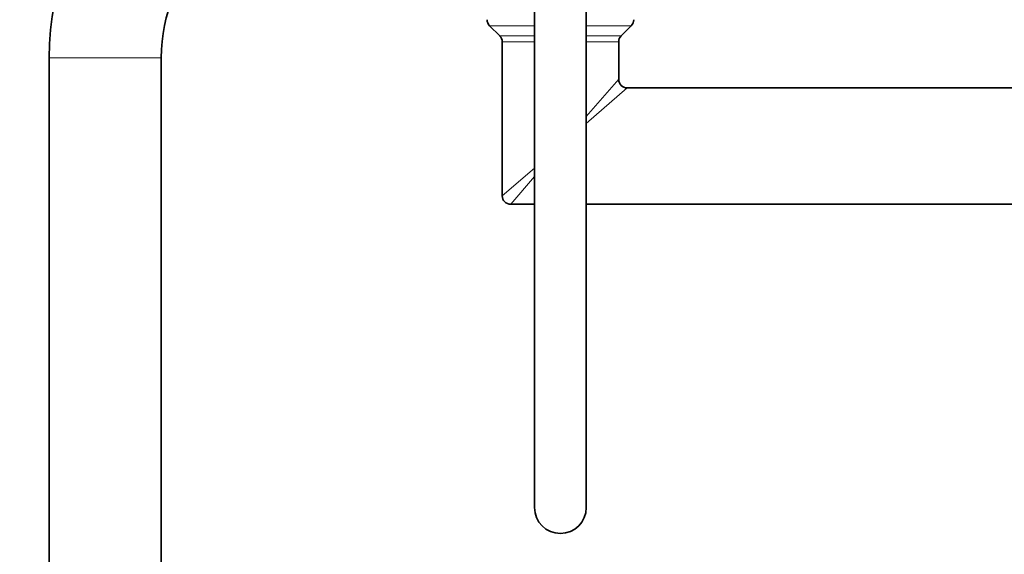
# Model space of a CAD drawing. Units: millimetres. Extents: x 0 to 2416, y 0 to 2737.
# Drawn here: x 1998 to 2227, y 1887 to 2011 of the extents above; entities that cross this region are included whole.
import ezdxf
from ezdxf import colors
from ezdxf.entities.mleader import LeaderData, LeaderLine
from ezdxf.math import Vec2, Vec3

# ---------------------------------------------------------------- set-up
doc = ezdxf.new("R2010")
doc.units = ezdxf.units.MM
doc.layers.add('DV4_Défaut', color=7, linetype='Continuous')
doc.layers.add('Défaut', color=7, linetype='Continuous')

# ---------------------------------------------------------------- blocks, each defined once
blk = doc.blocks.new('_DOT')
at = {"color": 0}
blk.add_line((0, 0), (-1, 0), dxfattribs=at)
at = {"color": 0, "const_width": 0.333}
blk.add_lwpolyline([(-0.1665, 0, 1), (0.1665, 0, 1)], format="xyb", close=True, dxfattribs=at)
blk = doc.blocks.new('SE3')
at = {"layer": 'DV4_Défaut', "color": 7, "linetype": 'Continuous', "lineweight": 35}
for p, q in [((2117.78, 2038.25), (2117.78, 1898.25)), ((2129.78, 1898.25), (2129.78, 2038.25)), ((2107.37, 2010.02), (2109.7, 2007.69)), ((2137.87, 2007.69), (2140.2, 2010.02)), ((2110.28, 2006.27), (2110.28, 1970.6)), ((2137.28, 1997.6), (2137.28, 2006.27)), ((2005.28, 2002.6), (2005.28, 1281.6)), ((2031.28, 1281.6), (2031.28, 2002.6)), ((2236.3, 1995.6), (2139.28, 1995.6)), ((2112.28, 1968.6), (2117.78, 1968.6)), ((2129.78, 1968.6), (2236.3, 1968.6))]:
    blk.add_line(p, q, dxfattribs=at)
at = {"layer": 'DV4_Défaut', "color": 7, "linetype": 'Continuous', "lineweight": 18}
for p, q in [((2117.78, 2010.02), (2107.37, 2010.02)), ((2140.2, 2010.02), (2129.78, 2010.02)), ((2117.78, 2007.69), (2109.7, 2007.69)), ((2117.78, 2006.27), (2110.28, 2006.27)), ((2137.87, 2007.69), (2129.78, 2007.69)), ((2137.28, 2006.27), (2129.78, 2006.27)), ((2031.28, 2002.6), (2005.28, 2002.6)), ((2129.78, 1988.99), (2137.28, 1997.6)), ((2139.28, 1995.6), (2129.78, 1987.33)), ((2117.78, 1976.99), (2110.28, 1970.6)), ((2117.78, 1975.06), (2112.28, 1968.6))]:
    blk.add_line(p, q, dxfattribs=at)
at = {"layer": 'DV4_Défaut', "color": 7, "linetype": 'Continuous', "lineweight": 35}
for centre, radius, start, end in [((2068.28, 2002.6), 63, 90, 180), ((2068.28, 2002.6), 37, 90, 180), ((2108.78, 2011.43), 2, 180, 225), ((2138.78, 2011.43), 2, 315, 0), ((2108.28, 2006.27), 2, 0, 45), ((2139.28, 2006.27), 2, 135, 180), ((2139.28, 1997.6), 2, 180.728, 269.4952), ((2112.28, 1970.6), 2, 180, 270), ((2123.78, 1898.25), 6, 180, 0)]:
    blk.add_arc(centre, radius, start, end, dxfattribs=at)

msp = doc.modelspace()

# ---------------------------------------------------------------- block references
at = {"layer": 'Défaut'}
msp.add_blockref('SE3', (0, 0), dxfattribs=at)

# ---------------------------------------------------------------- leaders
at = {"layer": 'Défaut', "color": 7, "linetype": 'Continuous', "lineweight": 18}
ml = msp.add_multileader_mtext('Standard', dxfattribs=at)
ml.set_content('{\\pxsm0.9;\\fSolid Edge ISO|b1||i0||c0|p34;\\W1.;03/10/2019\\P}', color=256)
ml.set_leader_properties()
ml.set_arrow_properties(name='DOT')
ml.build(insert=Vec2(0, 0))
ml.multileader.update_dxf_attribs({"leader_type": 0, "dogleg_length": 0, "arrow_head_size": 12})
ctx = ml.context
ctx.base_point, ctx.char_height, ctx.arrow_head_size, ctx.landing_gap_size = Vec3(2328, 2729.88), 12, 12, 4.2
notes = []
notes.append((ctx, [(0, (0, 0, 0), (0, 0), (1, 0), 1, [])]))
ctx.mtext.insert = Vec3(2330, 2736)
for ctx, leaders in notes:
    for number, flags, end, landing, length, lines in leaders:
        leader = LeaderData()
        leader.index, (leader.has_last_leader_line, leader.has_dogleg_vector, leader.attachment_direction) = number, flags
        leader.last_leader_point, leader.dogleg_vector, leader.dogleg_length = Vec3(end), Vec3(landing), length
        for number, points, colour, breaks in lines:
            line = LeaderLine()
            line.index, line.vertices, line.color, line.breaks = number, Vec3.list(points), colors.encode_raw_color(colour), breaks
            leader.lines.append(line)
        ctx.leaders.append(leader)

doc.saveas('drawing.dxf')
